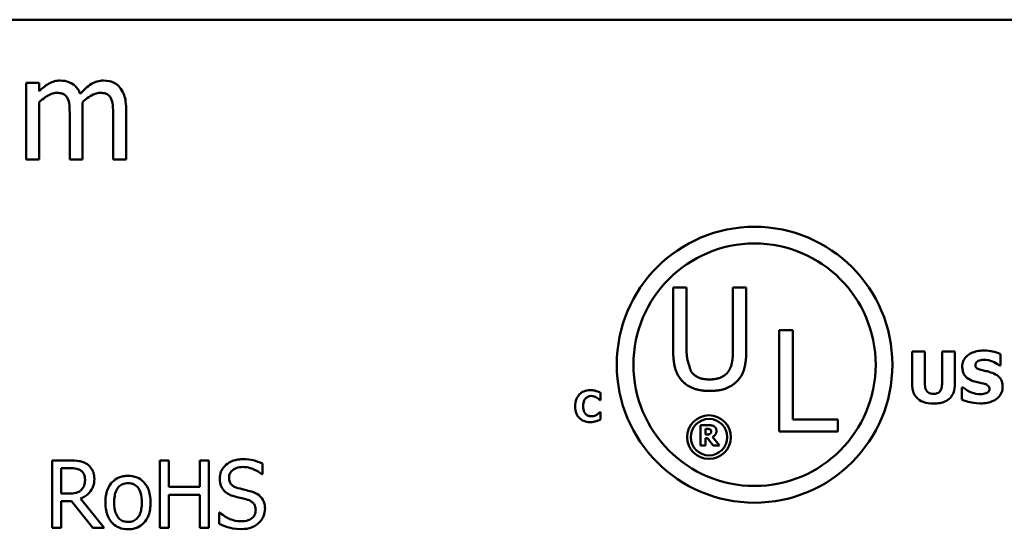
# Model space of a CAD drawing. Units: inches. Extents: x 0.05 to 2.15, y 0.02 to 1.68.
# Drawn here: x 1.86 to 1.99, y 0.51 to 0.57 of the extents above; entities that cross this region are included whole.
import ezdxf

# ---------------------------------------------------------------- set-up
doc = ezdxf.new("R2010")
doc.units = ezdxf.units.IN
doc.header["$LTSCALE"] = 0.1
doc.header["$MEASUREMENT"] = 0
doc.layers.add('Visible (ANSI)', color=7, linetype='Continuous', lineweight=50)

msp = doc.modelspace()

# ---------------------------------------------------------------- linework, layer by layer
at = {"layer": 'Visible (ANSI)'}
for p, q in [((1.43476, 0.57427), (2.07743, 0.57427)), ((1.85917, 0.56604), (1.85748, 0.56604)), ((1.85748, 0.56604), (1.85748, 0.55604)), ((1.85917, 0.56494), (1.85917, 0.56604)), ((1.85917, 0.55604), (1.85917, 0.56352)), ((1.86484, 0.55604), (1.86484, 0.56263)), ((1.87051, 0.55604), (1.87051, 0.56263)), ((1.86315, 0.56183), (1.86315, 0.55604)), ((1.86883, 0.56183), (1.86883, 0.55604)), ((1.85748, 0.55604), (1.85917, 0.55604)), ((1.86315, 0.55604), (1.86484, 0.55604)), ((1.86883, 0.55604), (1.87051, 0.55604)), ((1.94197, 0.53931), (1.94197, 0.53107)), ((1.94372, 0.53931), (1.94197, 0.53931)), ((1.94372, 0.53107), (1.94372, 0.53931)), ((1.94977, 0.53931), (1.94977, 0.53103)), ((1.95152, 0.53931), (1.94977, 0.53931)), ((1.95152, 0.53107), (1.95152, 0.53931)), ((1.95583, 0.53375), (1.95583, 0.52055)), ((1.95759, 0.53375), (1.95583, 0.53375)), ((1.95759, 0.52212), (1.95759, 0.53375)), ((1.97318, 0.53098), (1.97318, 0.52673)), ((1.97485, 0.53098), (1.97318, 0.53098)), ((1.97485, 0.52682), (1.97485, 0.53098)), ((1.97877, 0.53098), (1.97709, 0.53098)), ((1.97709, 0.53098), (1.97709, 0.52682)), ((1.97877, 0.52673), (1.97877, 0.53098)), ((1.98473, 0.52913), (1.98473, 0.53065)), ((1.98459, 0.52913), (1.98473, 0.52913)), ((1.97984, 0.5263), (1.97969, 0.5263)), ((1.97969, 0.5263), (1.97969, 0.52471)), ((1.93249, 0.52464), (1.93249, 0.52559)), ((1.93239, 0.52464), (1.93249, 0.52464)), ((1.93249, 0.52305), (1.9324, 0.52305)), ((1.93249, 0.52211), (1.93249, 0.52305)), ((1.94554, 0.52136), (1.94554, 0.51869)), ((1.94661, 0.52136), (1.94554, 0.52136)), ((1.94621, 0.52015), (1.94621, 0.52087)), ((1.94621, 0.52087), (1.94643, 0.52087)), ((1.96348, 0.52212), (1.95759, 0.52212)), ((1.96348, 0.52055), (1.96348, 0.52212)), ((1.9464, 0.52015), (1.94621, 0.52015)), ((1.94621, 0.51967), (1.94645, 0.51967)), ((1.94621, 0.51869), (1.94621, 0.51967)), ((1.94645, 0.51967), (1.94719, 0.51869)), ((1.94801, 0.51869), (1.94711, 0.51983)), ((1.95583, 0.52055), (1.96348, 0.52055)), ((1.94554, 0.51869), (1.94621, 0.51869)), ((1.94719, 0.51869), (1.94801, 0.51869)), ((1.86313, 0.51676), (1.86086, 0.51676)), ((1.86086, 0.51676), (1.86086, 0.50796)), ((1.86203, 0.51244), (1.86203, 0.51575)), ((1.86203, 0.51575), (1.86319, 0.51575)), ((1.87611, 0.51676), (1.87494, 0.51676)), ((1.87494, 0.51676), (1.87494, 0.50796)), ((1.87611, 0.51331), (1.87611, 0.51676)), ((1.88133, 0.51676), (1.88016, 0.51676)), ((1.88016, 0.51676), (1.88016, 0.51331)), ((1.88133, 0.50796), (1.88133, 0.51676)), ((1.88832, 0.51495), (1.88832, 0.51635)), ((1.88823, 0.51495), (1.88832, 0.51495)), ((1.88016, 0.51331), (1.87611, 0.51331)), ((1.86306, 0.51244), (1.86203, 0.51244)), ((1.87611, 0.50796), (1.87611, 0.51227)), ((1.87611, 0.51227), (1.88016, 0.51227)), ((1.88016, 0.51227), (1.88016, 0.50796)), ((1.86203, 0.50796), (1.86203, 0.51146)), ((1.86203, 0.51146), (1.86337, 0.51146)), ((1.86337, 0.51146), (1.86615, 0.50796)), ((1.86767, 0.50796), (1.86454, 0.51179)), ((1.88276, 0.50996), (1.88268, 0.50996)), ((1.88268, 0.50996), (1.88268, 0.50849)), ((1.86086, 0.50796), (1.86203, 0.50796)), ((1.86615, 0.50796), (1.86767, 0.50796)), ((1.87494, 0.50796), (1.87611, 0.50796)), ((1.88016, 0.50796), (1.88133, 0.50796))]:
    msp.add_line(p, q, dxfattribs=at)
for centre, radius in [((1.9526, 0.52925), 0.018), ((1.9526, 0.52925), 0.01582), ((1.94665, 0.5198), 0.00285), ((1.94665, 0.5198), 0.00238)]:
    msp.add_circle(centre, radius, dxfattribs=at)
for points, knots in [([(1.8619, 0.56633), (1.86165, 0.56633), (1.8614, 0.5663), (1.86092, 0.56617), (1.86069, 0.56608), (1.8602, 0.56581), (1.85975, 0.56553), (1.85917, 0.56494)], [-0.1234906, -0.1234906, -0.1234906, -0.1234906, -0.0850736, -0.0850736, -0.0475211, -0.0475211, 0, 0, 0, 0]), ([(1.86451, 0.5646), (1.86444, 0.56479), (1.86435, 0.56498), (1.86414, 0.56531), (1.86403, 0.56546), (1.86379, 0.56569), (1.86355, 0.56592), (1.86273, 0.56626), (1.86232, 0.56633), (1.8619, 0.56633)], [-0.1248826, -0.1248826, -0.1248826, -0.1248826, -0.0860085, -0.0860085, -0.0506098, -0.0506098, -0.023973, -0.023973, 0, 0, 0, 0]), ([(1.86757, 0.56633), (1.8673, 0.56633), (1.86702, 0.56629), (1.86649, 0.56614), (1.86624, 0.56603), (1.86544, 0.56555), (1.86495, 0.56509), (1.86451, 0.5646)], [-0.0691401, -0.0691401, -0.0691401, -0.0691401, -0.05337175, -0.05337175, -0.03757498, -0.03757498, 0, 0, 0, 0]), ([(1.86967, 0.56547), (1.86954, 0.56562), (1.8694, 0.56575), (1.86909, 0.56597), (1.86893, 0.56606), (1.86854, 0.5662), (1.86816, 0.56633), (1.86757, 0.56633)], [-0.09257064, -0.09257064, -0.09257064, -0.09257064, -0.06280479, -0.06280479, -0.03382266, -0.03382266, 0, 0, 0, 0]), ([(1.85917, 0.56352), (1.85941, 0.56375), (1.85968, 0.56397), (1.86039, 0.56445), (1.86069, 0.56456), (1.861, 0.56468), (1.86123, 0.56473), (1.86147, 0.56473)], [-0.02233549, -0.02233549, -0.02233549, -0.02233549, -0.01886278, -0.01886278, -0.0135244, -0.0135244, 0, 0, 0, 0]), ([(1.86147, 0.56473), (1.86173, 0.56473), (1.86199, 0.5647), (1.8623, 0.56459), (1.86245, 0.56453), (1.86271, 0.56429), (1.8628, 0.56417), (1.86287, 0.56402)], [-0.04737315, -0.04737315, -0.04737315, -0.04737315, -0.01997193, -0.01997193, -0.00908288, -0.00908288, 0, 0, 0, 0]), ([(1.86481, 0.56348), (1.86507, 0.56373), (1.86535, 0.56397), (1.86585, 0.56432), (1.86614, 0.56449), (1.86667, 0.56468), (1.8669, 0.56473), (1.86714, 0.56473)], [-0.06062489, -0.06062489, -0.06062489, -0.06062489, -0.03267109, -0.03267109, -0.01342933, -0.01342933, 0, 0, 0, 0]), ([(1.86714, 0.56473), (1.8674, 0.56473), (1.86767, 0.5647), (1.86798, 0.56459), (1.86812, 0.56453), (1.86838, 0.56429), (1.86848, 0.56417), (1.86854, 0.56402)], [-0.04737315, -0.04737315, -0.04737315, -0.04737315, -0.01997193, -0.01997193, -0.00908288, -0.00908288, 0, 0, 0, 0]), ([(1.87051, 0.56263), (1.87051, 0.56361), (1.87036, 0.56418), (1.87008, 0.56489), (1.8699, 0.5652), (1.86967, 0.56547)], [-0.04406059, -0.04406059, -0.04406059, -0.04406059, -0.02035867, -0.02035867, 0, 0, 0, 0]), ([(1.86287, 0.56402), (1.86299, 0.56379), (1.86307, 0.56348), (1.86314, 0.56269), (1.86315, 0.56226), (1.86315, 0.56183)], [-0.04547985, -0.04547985, -0.04547985, -0.04547985, -0.02441311, -0.02441311, 0, 0, 0, 0]), ([(1.86484, 0.56263), (1.86484, 0.56279), (1.86484, 0.56296), (1.86483, 0.56317), (1.86482, 0.56333), (1.86481, 0.56348)], [-0.0369439, -0.0369439, -0.0369439, -0.0369439, -0.00877033, -0.00877033, 0, 0, 0, 0]), ([(1.86854, 0.56402), (1.86867, 0.56379), (1.86874, 0.56348), (1.86881, 0.56269), (1.86883, 0.56226), (1.86883, 0.56183)], [-0.04547985, -0.04547985, -0.04547985, -0.04547985, -0.02441311, -0.02441311, 0, 0, 0, 0]), ([(1.9825, 0.5311), (1.98221, 0.5311), (1.98192, 0.53108), (1.98139, 0.53096), (1.98114, 0.53088), (1.98068, 0.53064), (1.98043, 0.53048), (1.98007, 0.53011), (1.97995, 0.52993), (1.97977, 0.52949), (1.97973, 0.52925), (1.97973, 0.52901)], [-0.08001206, -0.08001206, -0.08001206, -0.08001206, -0.0610121, -0.0610121, -0.04364806, -0.04364806, -0.02689385, -0.02689385, -0.01404249, -0.01404249, 0, 0, 0, 0]), ([(1.98182, 0.52974), (1.98194, 0.52979), (1.98206, 0.52983), (1.98226, 0.52987), (1.98239, 0.52989), (1.98258, 0.52989)], [-0.03132067, -0.03132067, -0.03132067, -0.03132067, -0.01132762, -0.01132762, 0, 0, 0, 0]), ([(1.98473, 0.53065), (1.9844, 0.5308), (1.98404, 0.53091), (1.98344, 0.53103), (1.98303, 0.5311), (1.9825, 0.5311)], [-0.07536314, -0.07536314, -0.07536314, -0.07536314, -0.03019539, -0.03019539, 0, 0, 0, 0]), ([(1.98258, 0.52989), (1.98296, 0.52989), (1.98333, 0.52981), (1.98392, 0.52957), (1.98427, 0.5294), (1.98459, 0.52913)], [-0.05803732, -0.05803732, -0.05803732, -0.05803732, -0.02368025, -0.02368025, 0, 0, 0, 0]), ([(1.97973, 0.52901), (1.97973, 0.52883), (1.97974, 0.52866), (1.97982, 0.52833), (1.97987, 0.52818), (1.98006, 0.52782), (1.98021, 0.52767), (1.98058, 0.52736), (1.98088, 0.52722), (1.98117, 0.52712)], [-0.04066385, -0.04066385, -0.04066385, -0.04066385, -0.03381905, -0.03381905, -0.02757224, -0.02757224, -0.01766311, -0.01766311, 0, 0, 0, 0]), ([(1.98144, 0.52921), (1.98144, 0.52925), (1.98144, 0.52928), (1.98146, 0.52934), (1.98147, 0.52937), (1.98149, 0.52943), (1.98152, 0.5295), (1.98166, 0.52964), (1.98174, 0.5297), (1.98182, 0.52974)], [-0.02574684, -0.02574684, -0.02574684, -0.02574684, -0.01859638, -0.01859638, -0.01155192, -0.01155192, -0.00541686, -0.00541686, 0, 0, 0, 0]), ([(1.98232, 0.52854), (1.98212, 0.52858), (1.98192, 0.52864), (1.98168, 0.52876), (1.98162, 0.5288), (1.98154, 0.52888), (1.9815, 0.52894), (1.98145, 0.52906), (1.98144, 0.52914), (1.98144, 0.52921)], [-0.01661599, -0.01661599, -0.01661599, -0.01661599, -0.01112486, -0.01112486, -0.00785945, -0.00785945, -0.00427642, -0.00427642, 0, 0, 0, 0]), ([(1.98363, 0.52819), (1.98342, 0.52827), (1.98319, 0.52834), (1.98275, 0.52844), (1.98254, 0.52849), (1.98232, 0.52854)], [-0.02577657, -0.02577657, -0.02577657, -0.02577657, -0.01262008, -0.01262008, 0, 0, 0, 0]), ([(1.985, 0.5264), (1.985, 0.52656), (1.98499, 0.52672), (1.98493, 0.52701), (1.98488, 0.52714), (1.98476, 0.52739), (1.98466, 0.52755), (1.98422, 0.52794), (1.98393, 0.52808), (1.98363, 0.52819)], [-0.06820519, -0.06820519, -0.06820519, -0.06820519, -0.04976162, -0.04976162, -0.03325098, -0.03325098, -0.01782708, -0.01782708, 0, 0, 0, 0]), ([(1.97318, 0.52673), (1.97318, 0.5265), (1.9732, 0.52628), (1.97328, 0.52586), (1.97333, 0.52567), (1.97353, 0.52525), (1.97368, 0.52504), (1.97401, 0.52472), (1.97425, 0.52454), (1.97505, 0.52423), (1.97552, 0.52418), (1.97597, 0.52418)], [-0.1312904, -0.1312904, -0.1312904, -0.1312904, -0.1045421, -0.1045421, -0.0806565, -0.0806565, -0.049118, -0.049118, -0.0258256, -0.0258256, 0, 0, 0, 0]), ([(1.97597, 0.52545), (1.97586, 0.52545), (1.97575, 0.52546), (1.97554, 0.5255), (1.97545, 0.52553), (1.97528, 0.52562), (1.9752, 0.52569), (1.97507, 0.52584), (1.975, 0.52595), (1.97488, 0.52634), (1.97485, 0.52659), (1.97485, 0.52682)], [-0.05715971, -0.05715971, -0.05715971, -0.05715971, -0.04501644, -0.04501644, -0.03451986, -0.03451986, -0.02343152, -0.02343152, -0.01338455, -0.01338455, 0, 0, 0, 0]), ([(1.97709, 0.52682), (1.97709, 0.52666), (1.97708, 0.5265), (1.97703, 0.52621), (1.97699, 0.52608), (1.97689, 0.52585), (1.97682, 0.52577), (1.97667, 0.52562), (1.97657, 0.52557), (1.97631, 0.52547), (1.97614, 0.52545), (1.97597, 0.52545)], [-0.0347226, -0.0347226, -0.0347226, -0.0347226, -0.02741814, -0.02741814, -0.02152699, -0.02152699, -0.01603677, -0.01603677, -0.00955775, -0.00955775, 0, 0, 0, 0]), ([(1.97597, 0.52418), (1.97624, 0.52418), (1.97652, 0.5242), (1.97701, 0.52429), (1.97724, 0.52435), (1.97776, 0.52458), (1.97798, 0.52475), (1.97832, 0.52511), (1.97847, 0.52534), (1.97871, 0.52596), (1.97877, 0.52635), (1.97877, 0.52673)], [-0.06926589, -0.06926589, -0.06926589, -0.06926589, -0.0592131, -0.0592131, -0.05048288, -0.05048288, -0.03794473, -0.03794473, -0.02190762, -0.02190762, 0, 0, 0, 0]), ([(1.98211, 0.52541), (1.98171, 0.52541), (1.98132, 0.5255), (1.98069, 0.52574), (1.98028, 0.52592), (1.97984, 0.5263)], [-0.08316966, -0.08316966, -0.08316966, -0.08316966, -0.03327066, -0.03327066, 0, 0, 0, 0]), ([(1.98117, 0.52712), (1.98141, 0.52704), (1.98165, 0.52697), (1.98214, 0.52687), (1.98238, 0.52682), (1.98262, 0.52675)], [-0.02855677, -0.02855677, -0.02855677, -0.02855677, -0.01421694, -0.01421694, 0, 0, 0, 0]), ([(1.98211, 0.5242), (1.98241, 0.5242), (1.98271, 0.52422), (1.98326, 0.52433), (1.98351, 0.52441), (1.98408, 0.52468), (1.98431, 0.52486), (1.98462, 0.52519), (1.98476, 0.52538), (1.98496, 0.52586), (1.985, 0.52613), (1.985, 0.5264)], [-0.05975555, -0.05975555, -0.05975555, -0.05975555, -0.05004482, -0.05004482, -0.04148741, -0.04148741, -0.02949447, -0.02949447, -0.01561587, -0.01561587, 0, 0, 0, 0]), ([(1.98262, 0.52675), (1.98274, 0.52672), (1.98286, 0.52668), (1.983, 0.52659), (1.98308, 0.52654), (1.98319, 0.52643), (1.98322, 0.52638), (1.98328, 0.52626), (1.98329, 0.52619), (1.98329, 0.52612)], [-0.02817977, -0.02817977, -0.02817977, -0.02817977, -0.01284009, -0.01284009, -0.00765253, -0.00765253, -0.00404619, -0.00404619, 0, 0, 0, 0]), ([(1.98329, 0.52612), (1.98329, 0.52604), (1.98328, 0.52597), (1.98322, 0.52582), (1.98318, 0.52577), (1.98307, 0.52565), (1.98297, 0.52559), (1.98287, 0.52554)], [-0.01266074, -0.01266074, -0.01266074, -0.01266074, -0.009636, -0.009636, -0.00643255, -0.00643255, 0, 0, 0, 0]), ([(1.93114, 0.52592), (1.93085, 0.52592), (1.93056, 0.52588), (1.93008, 0.52568), (1.92989, 0.52555), (1.92962, 0.52527), (1.92946, 0.52508), (1.92922, 0.52448), (1.92917, 0.52416), (1.92917, 0.52384)], [-0.09258002, -0.09258002, -0.09258002, -0.09258002, -0.06126717, -0.06126717, -0.03649642, -0.03649642, -0.01826286, -0.01826286, 0, 0, 0, 0]), ([(1.93021, 0.52384), (1.93021, 0.52398), (1.93022, 0.52412), (1.93028, 0.52439), (1.93032, 0.5245), (1.93041, 0.52469), (1.93047, 0.52479), (1.93055, 0.52487)], [-0.01724729, -0.01724729, -0.01724729, -0.01724729, -0.01198265, -0.01198265, -0.00643408, -0.00643408, 0, 0, 0, 0]), ([(1.93055, 0.52487), (1.9306, 0.52492), (1.93066, 0.52497), (1.93078, 0.52505), (1.93083, 0.52508), (1.93096, 0.52513), (1.93109, 0.52518), (1.93129, 0.52518)], [-0.03540334, -0.03540334, -0.03540334, -0.03540334, -0.02286915, -0.02286915, -0.01159505, -0.01159505, 0, 0, 0, 0]), ([(1.93193, 0.52582), (1.93181, 0.52586), (1.93169, 0.52588), (1.9315, 0.52591), (1.93136, 0.52592), (1.93114, 0.52592)], [-0.0360883, -0.0360883, -0.0360883, -0.0360883, -0.01268852, -0.01268852, 0, 0, 0, 0]), ([(1.93129, 0.52518), (1.93142, 0.52518), (1.93153, 0.52516), (1.93169, 0.5251), (1.93181, 0.52506), (1.93195, 0.52497)], [-0.03541202, -0.03541202, -0.03541202, -0.03541202, -0.00948302, -0.00948302, 0, 0, 0, 0]), ([(1.93249, 0.52559), (1.93241, 0.52563), (1.93231, 0.52568), (1.93218, 0.52573), (1.93206, 0.52578), (1.93193, 0.52582)], [-0.02112918, -0.02112918, -0.02112918, -0.02112918, -0.00792206, -0.00792206, 0, 0, 0, 0]), ([(1.93195, 0.52497), (1.93204, 0.52492), (1.93212, 0.52486), (1.93226, 0.52474), (1.93233, 0.52469), (1.93239, 0.52464)], [-0.01039314, -0.01039314, -0.01039314, -0.01039314, -0.00460154, -0.00460154, 0, 0, 0, 0]), ([(1.97969, 0.52471), (1.98004, 0.52456), (1.9804, 0.52444), (1.98093, 0.52431), (1.98136, 0.5242), (1.98211, 0.5242)], [-0.1398057, -0.1398057, -0.1398057, -0.1398057, -0.042934, -0.042934, 0, 0, 0, 0]), ([(1.98287, 0.52554), (1.98276, 0.52549), (1.98263, 0.52546), (1.98244, 0.52544), (1.98226, 0.52541), (1.98211, 0.52541)], [-0.02773826, -0.02773826, -0.02773826, -0.02773826, -0.00830656, -0.00830656, 0, 0, 0, 0]), ([(1.92917, 0.52384), (1.92917, 0.52351), (1.92922, 0.52316), (1.92946, 0.52258), (1.92961, 0.52241), (1.92989, 0.52213), (1.93008, 0.522), (1.93056, 0.52181), (1.93085, 0.52177), (1.93113, 0.52177)], [-0.05020716, -0.05020716, -0.05020716, -0.05020716, -0.03909529, -0.03909529, -0.02947856, -0.02947856, -0.0164076, -0.0164076, 0, 0, 0, 0]), ([(1.93057, 0.5228), (1.93052, 0.52286), (1.93047, 0.52292), (1.93038, 0.52306), (1.93034, 0.52313), (1.93028, 0.5233), (1.93021, 0.52349), (1.93021, 0.52384)], [-0.05562325, -0.05562325, -0.05562325, -0.05562325, -0.03868203, -0.03868203, -0.02003215, -0.02003215, 0, 0, 0, 0]), ([(1.9313, 0.52252), (1.9311, 0.52252), (1.93095, 0.52257), (1.93076, 0.52265), (1.93066, 0.52272), (1.93057, 0.5228)], [-0.0114598, -0.0114598, -0.0114598, -0.0114598, -0.0071841, -0.0071841, 0, 0, 0, 0]), ([(1.93198, 0.52273), (1.93189, 0.52267), (1.93178, 0.52262), (1.93163, 0.52256), (1.93149, 0.52252), (1.9313, 0.52252)], [-0.03212572, -0.03212572, -0.03212572, -0.03212572, -0.01093688, -0.01093688, 0, 0, 0, 0]), ([(1.9324, 0.52305), (1.93234, 0.523), (1.93228, 0.52295), (1.93218, 0.52286), (1.93212, 0.52281), (1.93198, 0.52273)], [-0.02070301, -0.02070301, -0.02070301, -0.02070301, -0.00892921, -0.00892921, 0, 0, 0, 0]), ([(1.93113, 0.52177), (1.93129, 0.52177), (1.93145, 0.52178), (1.9317, 0.52182), (1.93182, 0.52185), (1.93193, 0.52189)], [-0.01434803, -0.01434803, -0.01434803, -0.01434803, -0.00690425, -0.00690425, 0, 0, 0, 0]), ([(1.93193, 0.52189), (1.93204, 0.52192), (1.93214, 0.52195), (1.93224, 0.522), (1.93236, 0.52205), (1.93249, 0.52211)], [-0.08974883, -0.08974883, -0.08974883, -0.08974883, -0.00779266, -0.00779266, 0, 0, 0, 0]), ([(1.86537, 0.5163), (1.86522, 0.5164), (1.86506, 0.51648), (1.86473, 0.51661), (1.86457, 0.51665), (1.86398, 0.51675), (1.86355, 0.51676), (1.86313, 0.51676)], [-0.04428858, -0.04428858, -0.04428858, -0.04428858, -0.034062, -0.034062, -0.02416409, -0.02416409, 0, 0, 0, 0]), ([(1.86319, 0.51575), (1.86339, 0.51575), (1.86375, 0.51574), (1.86425, 0.51563), (1.86443, 0.51556), (1.86459, 0.51545)], [-0.02895241, -0.02895241, -0.02895241, -0.02895241, -0.01112793, -0.01112793, 0, 0, 0, 0]), ([(1.86637, 0.51437), (1.86637, 0.51462), (1.86634, 0.51487), (1.86623, 0.51528), (1.86615, 0.51547), (1.86583, 0.51593), (1.86562, 0.51614), (1.86537, 0.5163)], [-0.05317479, -0.05317479, -0.05317479, -0.05317479, -0.03212086, -0.03212086, -0.01711833, -0.01711833, 0, 0, 0, 0]), ([(1.8857, 0.51692), (1.88544, 0.51692), (1.88519, 0.5169), (1.8847, 0.5168), (1.88447, 0.51673), (1.88385, 0.51645), (1.88357, 0.51621), (1.88319, 0.51581), (1.88302, 0.51557), (1.88279, 0.51502), (1.88274, 0.51471), (1.88274, 0.5144)], [-0.06560662, -0.06560662, -0.06560662, -0.06560662, -0.05712554, -0.05712554, -0.04927957, -0.04927957, -0.03439511, -0.03439511, -0.01779182, -0.01779182, 0, 0, 0, 0]), ([(1.88396, 0.51452), (1.88396, 0.51461), (1.88397, 0.5147), (1.884, 0.51487), (1.88403, 0.51495), (1.88412, 0.51518), (1.88422, 0.5153), (1.88446, 0.51554), (1.88463, 0.51566), (1.88516, 0.51587), (1.88547, 0.51591), (1.88578, 0.51591)], [-0.06024507, -0.06024507, -0.06024507, -0.06024507, -0.05280708, -0.05280708, -0.04573095, -0.04573095, -0.03231844, -0.03231844, -0.01758276, -0.01758276, 0, 0, 0, 0]), ([(1.88832, 0.51635), (1.88793, 0.51654), (1.88752, 0.51668), (1.88682, 0.51684), (1.88635, 0.51692), (1.8857, 0.51692)], [-0.09247579, -0.09247579, -0.09247579, -0.09247579, -0.03698062, -0.03698062, 0, 0, 0, 0]), ([(1.88578, 0.51591), (1.88603, 0.51591), (1.88627, 0.51588), (1.88683, 0.51576), (1.88706, 0.51566), (1.88758, 0.51543), (1.88794, 0.51522), (1.88823, 0.51495)], [-0.03963261, -0.03963261, -0.03963261, -0.03963261, -0.03234209, -0.03234209, -0.02292436, -0.02292436, 0, 0, 0, 0]), ([(1.86459, 0.51545), (1.86469, 0.51538), (1.86478, 0.51531), (1.86494, 0.51511), (1.865, 0.515), (1.86511, 0.51472), (1.86515, 0.5145), (1.86515, 0.51428)], [-0.02244875, -0.02244875, -0.02244875, -0.02244875, -0.01779387, -0.01779387, -0.01241799, -0.01241799, 0, 0, 0, 0]), ([(1.87077, 0.51475), (1.87055, 0.51475), (1.87034, 0.51473), (1.86993, 0.51465), (1.86973, 0.5146), (1.86923, 0.51437), (1.86895, 0.51417), (1.86849, 0.5137), (1.86826, 0.51339), (1.86788, 0.51241), (1.86781, 0.51183), (1.86781, 0.51127)], [-0.1297343, -0.1297343, -0.1297343, -0.1297343, -0.1101926, -0.1101926, -0.0918793, -0.0918793, -0.0598389, -0.0598389, -0.0321746, -0.0321746, 0, 0, 0, 0]), ([(1.87371, 0.51127), (1.87371, 0.51159), (1.87369, 0.51192), (1.87358, 0.51252), (1.8735, 0.5128), (1.87322, 0.51348), (1.87299, 0.51377), (1.87253, 0.51422), (1.87225, 0.51441), (1.87157, 0.51469), (1.87117, 0.51475), (1.87077, 0.51475)], [-0.08447212, -0.08447212, -0.08447212, -0.08447212, -0.07156434, -0.07156434, -0.06017014, -0.06017014, -0.04243057, -0.04243057, -0.02297347, -0.02297347, 0, 0, 0, 0]), ([(1.88511, 0.51316), (1.88495, 0.5132), (1.88479, 0.51326), (1.88452, 0.5134), (1.8844, 0.51349), (1.88422, 0.51367), (1.88412, 0.51379), (1.88399, 0.51414), (1.88396, 0.51433), (1.88396, 0.51452)], [-0.05015807, -0.05015807, -0.05015807, -0.05015807, -0.03491483, -0.03491483, -0.02144787, -0.02144787, -0.0109794, -0.0109794, 0, 0, 0, 0]), ([(1.86454, 0.51179), (1.86476, 0.51187), (1.86497, 0.51197), (1.86535, 0.51222), (1.86552, 0.51236), (1.86597, 0.51283), (1.86611, 0.51313), (1.86631, 0.51363), (1.86637, 0.514), (1.86637, 0.51437)], [-0.04070359, -0.04070359, -0.04070359, -0.04070359, -0.03566479, -0.03566479, -0.03087208, -0.03087208, -0.02143277, -0.02143277, 0, 0, 0, 0]), ([(1.86515, 0.51428), (1.86515, 0.51412), (1.86514, 0.51395), (1.86508, 0.51362), (1.86503, 0.51349), (1.8649, 0.51319), (1.86479, 0.51303), (1.86465, 0.5129)], [-0.02576644, -0.02576644, -0.02576644, -0.02576644, -0.01851225, -0.01851225, -0.01121456, -0.01121456, 0, 0, 0, 0]), ([(1.86896, 0.51127), (1.86896, 0.51155), (1.86898, 0.51185), (1.86907, 0.51237), (1.86913, 0.5126), (1.86932, 0.51302), (1.86943, 0.5132), (1.86973, 0.51349), (1.86989, 0.5136), (1.87029, 0.51376), (1.87053, 0.5138), (1.87077, 0.5138)], [-0.06615383, -0.06615383, -0.06615383, -0.06615383, -0.05026412, -0.05026412, -0.03722615, -0.03722615, -0.02489289, -0.02489289, -0.01359323, -0.01359323, 0, 0, 0, 0]), ([(1.87077, 0.5138), (1.87091, 0.5138), (1.87106, 0.51378), (1.87133, 0.51372), (1.87145, 0.51368), (1.87175, 0.51353), (1.8719, 0.51341), (1.87216, 0.51311), (1.87229, 0.5129), (1.87252, 0.51218), (1.87256, 0.5117), (1.87256, 0.51127)], [-0.087343, -0.087343, -0.087343, -0.087343, -0.07396905, -0.07396905, -0.06163308, -0.06163308, -0.04320403, -0.04320403, -0.02498462, -0.02498462, 0, 0, 0, 0]), ([(1.88274, 0.5144), (1.88274, 0.51393), (1.88284, 0.51364), (1.88299, 0.51324), (1.88313, 0.51301), (1.88331, 0.51281)], [-0.02454516, -0.02454516, -0.02454516, -0.02454516, -0.0154176, -0.0154176, 0, 0, 0, 0]), ([(1.88691, 0.51269), (1.88663, 0.51278), (1.8863, 0.51286), (1.88592, 0.51295), (1.88548, 0.51305), (1.88511, 0.51316)], [-0.08705383, -0.08705383, -0.08705383, -0.08705383, -0.02206379, -0.02206379, 0, 0, 0, 0]), ([(1.86465, 0.5129), (1.86456, 0.51281), (1.86445, 0.51273), (1.86417, 0.51258), (1.86403, 0.51254), (1.86367, 0.51247), (1.86336, 0.51244), (1.86306, 0.51244)], [-0.02325482, -0.02325482, -0.02325482, -0.02325482, -0.02079977, -0.02079977, -0.01727003, -0.01727003, 0, 0, 0, 0]), ([(1.88331, 0.51281), (1.8835, 0.51262), (1.88371, 0.51246), (1.88407, 0.51228), (1.88433, 0.51215), (1.88477, 0.51204)], [-0.07633365, -0.07633365, -0.07633365, -0.07633365, -0.02561252, -0.02561252, 0, 0, 0, 0]), ([(1.88477, 0.51204), (1.88503, 0.51197), (1.88534, 0.51189), (1.88586, 0.51177), (1.88611, 0.51171), (1.88636, 0.51164)], [-0.03042809, -0.03042809, -0.03042809, -0.03042809, -0.01466262, -0.01466262, 0, 0, 0, 0]), ([(1.88866, 0.51047), (1.88866, 0.51068), (1.88864, 0.51089), (1.88854, 0.51129), (1.88848, 0.51147), (1.88822, 0.51191), (1.88803, 0.5121), (1.8876, 0.51243), (1.88726, 0.51259), (1.88691, 0.51269)], [-0.04496236, -0.04496236, -0.04496236, -0.04496236, -0.0379153, -0.0379153, -0.03140236, -0.03140236, -0.02060718, -0.02060718, 0, 0, 0, 0]), ([(1.86781, 0.51127), (1.86781, 0.51093), (1.86784, 0.51059), (1.86796, 0.50997), (1.86804, 0.50968), (1.86835, 0.50901), (1.86858, 0.50873), (1.86901, 0.5083), (1.86928, 0.50812), (1.86996, 0.50784), (1.87036, 0.50778), (1.87077, 0.50778)], [-0.08028639, -0.08028639, -0.08028639, -0.08028639, -0.06836535, -0.06836535, -0.05775104, -0.05775104, -0.04218253, -0.04218253, -0.0230287, -0.0230287, 0, 0, 0, 0]), ([(1.87077, 0.50873), (1.87063, 0.50873), (1.87049, 0.50875), (1.87022, 0.5088), (1.8701, 0.50884), (1.86981, 0.50899), (1.86965, 0.50911), (1.86933, 0.50948), (1.86922, 0.50973), (1.86901, 0.51036), (1.86896, 0.51083), (1.86896, 0.51127)], [-0.05844107, -0.05844107, -0.05844107, -0.05844107, -0.05227718, -0.05227718, -0.04656492, -0.04656492, -0.03774628, -0.03774628, -0.02501363, -0.02501363, 0, 0, 0, 0]), ([(1.87256, 0.51127), (1.87256, 0.51098), (1.87255, 0.51068), (1.87246, 0.51016), (1.87239, 0.50993), (1.87218, 0.50945), (1.87204, 0.50929), (1.87179, 0.50904), (1.87163, 0.50893), (1.87123, 0.50877), (1.871, 0.50873), (1.87077, 0.50873)], [-0.05018617, -0.05018617, -0.05018617, -0.05018617, -0.04109026, -0.04109026, -0.03358853, -0.03358853, -0.02458046, -0.02458046, -0.01336934, -0.01336934, 0, 0, 0, 0]), ([(1.87077, 0.50778), (1.87099, 0.50778), (1.87121, 0.5078), (1.87162, 0.50788), (1.87182, 0.50794), (1.87233, 0.50816), (1.8726, 0.50836), (1.87304, 0.50882), (1.87327, 0.50913), (1.87364, 0.51011), (1.87371, 0.5107), (1.87371, 0.51127)], [-0.1342589, -0.1342589, -0.1342589, -0.1342589, -0.1131333, -0.1131333, -0.0934486, -0.0934486, -0.0601877, -0.0601877, -0.0323548, -0.0323548, 0, 0, 0, 0]), ([(1.88636, 0.51164), (1.8865, 0.51159), (1.88665, 0.51154), (1.8869, 0.5114), (1.88701, 0.51132), (1.88718, 0.51115), (1.88727, 0.51104), (1.88741, 0.51068), (1.88744, 0.51048), (1.88744, 0.51029)], [-0.0504803, -0.0504803, -0.0504803, -0.0504803, -0.03500628, -0.03500628, -0.02175012, -0.02175012, -0.01117889, -0.01117889, 0, 0, 0, 0]), ([(1.88548, 0.50882), (1.88499, 0.50882), (1.88452, 0.50893), (1.88376, 0.50924), (1.88327, 0.50948), (1.88276, 0.50996)], [-0.09835834, -0.09835834, -0.09835834, -0.09835834, -0.03985965, -0.03985965, 0, 0, 0, 0]), ([(1.88744, 0.51029), (1.88744, 0.51018), (1.88743, 0.51007), (1.88739, 0.50987), (1.88735, 0.50977), (1.88724, 0.50952), (1.88713, 0.50939), (1.88688, 0.50917), (1.88672, 0.50905), (1.88616, 0.50885), (1.88581, 0.50882), (1.88548, 0.50882)], [-0.07076587, -0.07076587, -0.07076587, -0.07076587, -0.06041719, -0.06041719, -0.05066616, -0.05066616, -0.03396451, -0.03396451, -0.01874626, -0.01874626, 0, 0, 0, 0]), ([(1.88786, 0.50861), (1.88799, 0.50873), (1.88811, 0.50886), (1.88831, 0.50916), (1.88839, 0.50932), (1.88859, 0.50981), (1.88866, 0.51013), (1.88866, 0.51047)], [-0.04023384, -0.04023384, -0.04023384, -0.04023384, -0.02998518, -0.02998518, -0.01945278, -0.01945278, 0, 0, 0, 0]), ([(1.88268, 0.50849), (1.88308, 0.5083), (1.88351, 0.50814), (1.88413, 0.50795), (1.88463, 0.50781), (1.88556, 0.50781)], [-0.1745691, -0.1745691, -0.1745691, -0.1745691, -0.0533539, -0.0533539, 0, 0, 0, 0]), ([(1.88556, 0.50781), (1.88604, 0.50781), (1.88651, 0.50786), (1.88708, 0.50808), (1.88746, 0.50824), (1.88786, 0.50861)], [-0.09945859, -0.09945859, -0.09945859, -0.09945859, -0.03092273, -0.03092273, 0, 0, 0, 0])]:
    msp.add_open_spline(points, degree=3, knots=knots, dxfattribs=at)
for points in [[(1.94197, 0.53107), (1.94197, 0.52966), (1.94254, 0.52773), (1.94323, 0.52705)], [(1.94429, 0.52841), (1.94429, 0.52841), (1.94372, 0.53015), (1.94372, 0.53107)], [(1.94977, 0.53103), (1.94977, 0.53014), (1.94953, 0.52891), (1.9492, 0.52841)], [(1.95026, 0.52705), (1.95097, 0.52772), (1.95152, 0.52969), (1.95152, 0.53107)], [(1.94674, 0.52733), (1.94586, 0.52733), (1.94464, 0.52787), (1.94429, 0.52841)], [(1.9492, 0.52841), (1.94885, 0.52787), (1.94756, 0.52733), (1.94674, 0.52733)], [(1.94323, 0.52705), (1.94384, 0.52644), (1.94557, 0.52583), (1.94674, 0.52583)], [(1.94674, 0.52583), (1.94796, 0.52583), (1.94963, 0.52643), (1.95026, 0.52705)], [(1.94643, 0.52087), (1.94655, 0.52087), (1.9467, 0.52085), (1.94676, 0.52083)], [(1.94731, 0.52122), (1.94717, 0.5213), (1.94684, 0.52136), (1.94661, 0.52136)], [(1.94762, 0.52063), (1.94762, 0.52084), (1.94745, 0.52113), (1.94731, 0.52122)], [(1.9468, 0.52024), (1.94674, 0.52019), (1.94654, 0.52015), (1.9464, 0.52015)], [(1.94676, 0.52083), (1.94685, 0.52079), (1.94693, 0.52064), (1.94693, 0.52054)], [(1.94693, 0.52054), (1.94693, 0.52043), (1.94687, 0.52029), (1.9468, 0.52024)], [(1.94711, 0.51983), (1.94734, 0.51994), (1.94762, 0.52032), (1.94762, 0.52063)]]:
    msp.add_open_spline(points, degree=2, dxfattribs=at)

doc.saveas('drawing.dxf')
